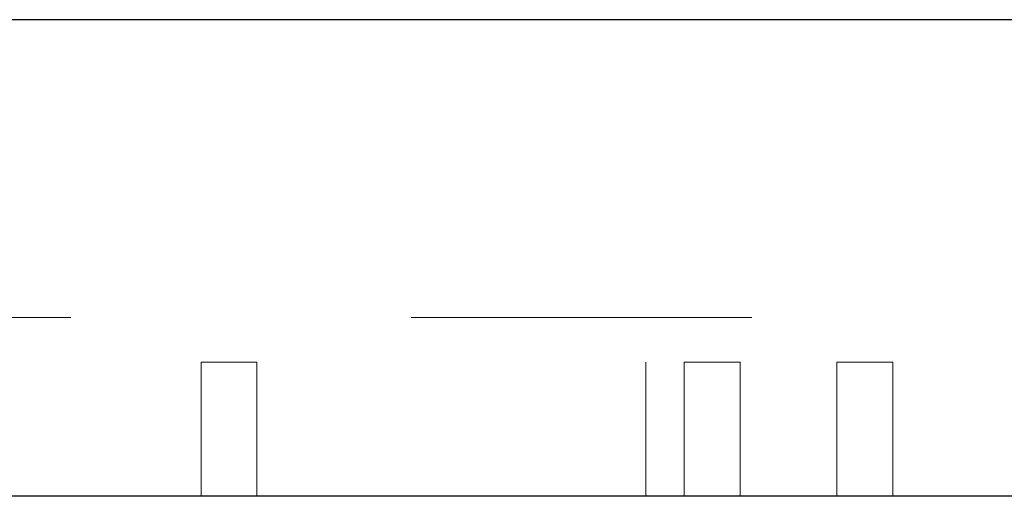
# Paper-space layout 'Sheet2' of a CAD drawing. Units: inches. Extents: x 0.1 to 16.8, y 0.1 to 10.9.
# Drawn here: x 3.6 to 3.9, y 2.8 to 3 of the extents above; entities that cross this region are included whole.
import ezdxf

# ---------------------------------------------------------------- set-up
doc = ezdxf.new("R2010")
doc.units = ezdxf.units.IN
doc.header["$MEASUREMENT"] = 0
doc.linetypes.add('HIDDEN', pattern=[0.075, 0.05, -0.025])

psp = doc.layouts.new('Sheet2')

# ---------------------------------------------------------------- linework, layer by layer
at = {"color": 7, "linetype": 'Continuous', "lineweight": 25}
for p, q in [((4.00106, 2.9574), (3.14645, 2.9574)), ((4.00106, 2.81748), (3.14645, 2.81748)), ((4.00552, 2.8174), (3.16978, 2.8174))]:
    psp.add_line(p, q, dxfattribs=at)
at = {"color": 7, "linetype": 'HIDDEN', "lineweight": 18}
for p, q in [((4.00552, 2.8699), (3.16978, 2.8699)), ((3.66021, 2.85677), (3.64381, 2.85677)), ((3.64381, 2.85677), (3.64381, 2.8174)), ((3.66021, 2.8174), (3.66021, 2.85677)), ((3.77441, 2.85677), (3.77435, 2.85677)), ((3.77435, 2.85677), (3.77435, 2.8174)), ((3.77441, 2.8174), (3.77441, 2.85677)), ((3.80202, 2.85677), (3.78562, 2.85677)), ((3.78562, 2.85677), (3.78562, 2.8174)), ((3.80202, 2.8174), (3.80202, 2.85677)), ((3.84685, 2.85677), (3.83044, 2.85677)), ((3.83044, 2.85677), (3.83044, 2.8174)), ((3.84685, 2.8174), (3.84685, 2.85677))]:
    psp.add_line(p, q, dxfattribs=at)

doc.saveas('drawing.dxf')
